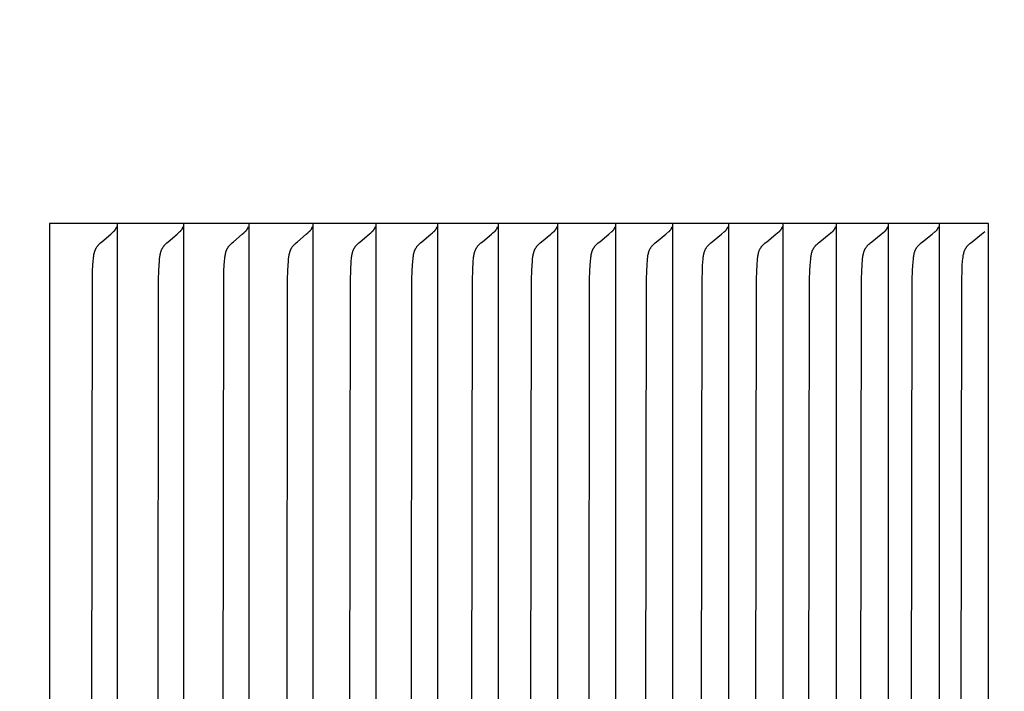
# Model space of a CAD drawing. Units: inches. Extents: x -9.5 to 26.2, y -5 to 46.1.
# Drawn here: x 16.2 to 17.2, y 37.2 to 37.9 of the extents above; entities that cross this region are included whole.
import ezdxf

# ---------------------------------------------------------------- set-up
doc = ezdxf.new("R2010")
doc.units = ezdxf.units.IN
doc.header["$MEASUREMENT"] = 0
doc.layers.add('Dimension (ANSI)', color=5, linetype='Continuous', lineweight=25)
doc.layers.add('PV', color=250, linetype='Continuous')
doc.styles.add('Arial', font='arial.ttf')
doc.dimstyles.new('Dimensions', dxfattribs={"dimtxt": 0.089844, "dimasz": 0.125, "dimexe": 0.0625, "dimexo": 0.125, "dimgap": 0.09, "dimtad": 0, "dimtih": 1, "dimtoh": 1, "dimzin": 0, "dimdsep": 46, "dimlunit": 5, "dimtxsty": 'Arial', "dimcen": 0, "dimadec": 0, "dimazin": 0, "dimtfac": 1, "dimtofl": 0, "dimtmove": 0, "dimatfit": 3, "dimfxl": 1, "dimfrac": 2, "dimtolj": 1, "dimtzin": 0, "dimarcsym": 0})

# ---------------------------------------------------------------- blocks, each defined once
blk = doc.blocks.new('*D15')
at = {"layer": 'Defpoints', "color": 0, "transparency": 16777216}
for p in [(14.62237, 43.66598), (22.98084, 43.66598), (18.61706, 29.66598)]:
    blk.add_point(p, dxfattribs=at)
at = {"layer": 'Dimension (ANSI)', "color": 0, "lineweight": -2, "transparency": 16777216}
for p, q in [((15.12237, 43.66598), (23.23084, 43.66598)), ((22.98084, 43.16598), (22.98084, 38.15865)), ((22.98084, 30.16598), (22.98084, 35.17331)), ((19.11706, 29.66598), (23.23084, 29.66598))]:
    blk.add_line(p, q, dxfattribs=at)
at = {"layer": 'Dimension (ANSI)', "color": 0, "transparency": 16777216}
for points in [[(22.89751, 43.16598), (23.06418, 43.16598), (22.98084, 43.66598)], [(22.89751, 30.16598), (23.06418, 30.16598), (22.98084, 29.66598)]]:
    blk.add_solid(points, dxfattribs=at)
at = {"layer": 'Dimension (ANSI)', "color": 0, "transparency": 16777216, "insert": (22.98084, 36.66598), "char_height": 0.359375, "attachment_point": 5, "style": 'Arial'}
blk.add_mtext('\\A1;Overall \\PHeight\\P14"\\P [35.56 cm]', dxfattribs=at)

msp = doc.modelspace()

# ---------------------------------------------------------------- linework, layer by layer
at = {"layer": 'PV'}
for points in [[(16.3171, 37.69299), (16.24912, 37.69299)], [(16.24912, 37.69299), (16.24912, 37.68373)], [(16.38393, 37.69299), (16.3171, 37.69299)], [(16.31711, 37.69299), (16.31711, 37.68373)], [(16.44959, 37.69299), (16.38393, 37.69299)], [(16.38394, 37.69299), (16.38394, 37.68373)], [(16.51408, 37.69299), (16.44959, 37.69299)], [(16.44961, 37.69299), (16.44961, 37.68373)], [(16.57739, 37.69299), (16.51408, 37.69299)], [(16.51411, 37.69299), (16.51411, 37.68373)], [(16.63953, 37.69299), (16.57739, 37.69299)], [(16.57743, 37.69299), (16.57743, 37.68373)], [(16.70047, 37.69299), (16.63953, 37.69299)], [(16.63956, 37.69299), (16.63956, 37.68373)], [(16.76021, 37.69299), (16.70047, 37.69299)], [(16.70051, 37.69299), (16.70051, 37.68373)], [(16.81875, 37.69299), (16.76021, 37.69299)], [(16.76025, 37.69299), (16.76025, 37.68373)], [(16.87607, 37.69299), (16.81875, 37.69299)], [(16.81879, 37.69299), (16.81879, 37.68373)], [(16.93218, 37.69299), (16.87607, 37.69299)], [(16.87611, 37.69299), (16.87611, 37.68373)], [(16.98706, 37.69299), (16.93218, 37.69299)], [(16.93221, 37.69299), (16.93221, 37.68373)], [(17.04071, 37.69299), (16.98706, 37.69299)], [(16.98708, 37.69299), (16.98708, 37.68373)], [(17.09311, 37.69299), (17.04071, 37.69299)], [(17.04072, 37.69299), (17.04072, 37.68373)], [(17.14427, 37.69299), (17.09311, 37.69299)], [(17.09312, 37.69299), (17.09312, 37.68373)], [(17.19418, 37.69299), (17.14427, 37.69299)], [(17.14428, 37.69299), (17.14428, 37.68373)], [(17.19418, 36.69299), (17.19418, 37.69299)], [(16.24912, 37.68373), (16.24912, 37.19299)], [(16.29165, 37.19299), (16.29221, 37.63629), (16.29251, 37.6459), (16.29309, 37.65551), (16.29324, 37.65735), (16.29343, 37.65918), (16.29355, 37.66009), (16.29368, 37.66099), (16.29384, 37.66189), (16.29403, 37.66278), (16.29413, 37.66322), (16.29424, 37.66365), (16.29436, 37.66409), (16.29448, 37.66452), (16.29462, 37.66495), (16.29476, 37.66537), (16.29492, 37.66579), (16.29508, 37.66621), (16.29525, 37.66662), (16.29544, 37.66703), (16.29563, 37.66744), (16.29584, 37.66784), (16.29606, 37.66824), (16.29629, 37.66863), (16.29654, 37.66902), (16.29679, 37.6694), (16.29706, 37.66976), (16.29733, 37.67012), (16.29761, 37.67048), (16.29791, 37.67083), (16.29821, 37.67118), (16.29852, 37.67152), (16.29916, 37.67219), (16.29983, 37.67285), (16.30051, 37.67349), (16.30189, 37.67473), (16.31066, 37.68219), (16.31212, 37.6835), (16.31359, 37.68486)], [(16.31359, 37.68486), (16.31372, 37.68498), (16.31385, 37.68509), (16.31398, 37.68521), (16.3141, 37.68533), (16.31423, 37.68545), (16.31435, 37.68558), (16.31446, 37.68571), (16.31458, 37.68584), (16.31469, 37.68598), (16.3148, 37.68611), (16.31491, 37.68625), (16.31502, 37.68639), (16.31512, 37.68654), (16.31523, 37.68669), (16.31532, 37.68683), (16.31542, 37.68699)], [(16.31542, 37.68699), (16.31552, 37.68715), (16.31562, 37.68731), (16.31571, 37.68748), (16.31581, 37.68765), (16.31589, 37.68782), (16.31598, 37.68799), (16.31606, 37.68817), (16.31614, 37.68835), (16.31622, 37.68853), (16.31629, 37.68871), (16.31637, 37.68889), (16.31643, 37.68907), (16.31656, 37.68945), (16.31668, 37.68982)], [(16.31711, 37.68373), (16.31711, 37.19299)], [(16.3583, 37.19299), (16.35887, 37.63629), (16.35918, 37.6459), (16.35975, 37.65551), (16.35991, 37.65735), (16.3601, 37.65918), (16.36022, 37.66009), (16.36035, 37.661), (16.36051, 37.66189), (16.3607, 37.66278), (16.3608, 37.66322), (16.36091, 37.66366), (16.36103, 37.66409), (16.36116, 37.66452), (16.3613, 37.66495), (16.36144, 37.66537), (16.3616, 37.6658), (16.36176, 37.66621), (16.36194, 37.66663), (16.36212, 37.66704), (16.36232, 37.66744), (16.36253, 37.66784), (16.36275, 37.66824), (16.36298, 37.66863), (16.36322, 37.66902), (16.36348, 37.6694), (16.36375, 37.66977), (16.36402, 37.67013), (16.36431, 37.67048), (16.3646, 37.67083), (16.36491, 37.67118), (16.36522, 37.67152), (16.36587, 37.67219), (16.36654, 37.67285), (16.36722, 37.67349), (16.36861, 37.67473), (16.37744, 37.68219), (16.37891, 37.6835), (16.3804, 37.68486)], [(16.3804, 37.68486), (16.38053, 37.68498), (16.38066, 37.68509), (16.38079, 37.68521), (16.38091, 37.68533), (16.38104, 37.68545), (16.38116, 37.68558), (16.38128, 37.68571), (16.38139, 37.68584), (16.38151, 37.68598), (16.38162, 37.68611), (16.38173, 37.68625), (16.38184, 37.68639), (16.38194, 37.68654), (16.38204, 37.68669), (16.38214, 37.68683), (16.38224, 37.68699)], [(16.38224, 37.68699), (16.38234, 37.68715), (16.38244, 37.68731), (16.38253, 37.68748), (16.38263, 37.68765), (16.38272, 37.68782), (16.3828, 37.68799), (16.38289, 37.68817), (16.38297, 37.68835), (16.38305, 37.68853), (16.38312, 37.68871), (16.38319, 37.68889), (16.38326, 37.68907), (16.38333, 37.68926), (16.38339, 37.68945), (16.3835, 37.68982)], [(16.38394, 37.68373), (16.38394, 37.19299)], [(16.4238, 37.19299), (16.42437, 37.63629), (16.42468, 37.6459), (16.42526, 37.65551), (16.42541, 37.65735), (16.42561, 37.65919), (16.42573, 37.6601), (16.42587, 37.661), (16.42603, 37.6619), (16.42621, 37.66278), (16.42632, 37.66322), (16.42643, 37.66366), (16.42655, 37.6641), (16.42668, 37.66453), (16.42681, 37.66495), (16.42696, 37.66538), (16.42712, 37.6658), (16.42728, 37.66622), (16.42746, 37.66663), (16.42764, 37.66704), (16.42784, 37.66744), (16.42805, 37.66784), (16.42827, 37.66824), (16.42851, 37.66863), (16.42875, 37.66902), (16.42901, 37.6694), (16.42928, 37.66977), (16.42955, 37.67013), (16.42984, 37.67048), (16.43014, 37.67083), (16.43045, 37.67118), (16.43076, 37.67152), (16.43142, 37.6722), (16.43209, 37.67285), (16.43278, 37.67349), (16.43418, 37.67473), (16.44307, 37.68219), (16.44455, 37.68349), (16.44605, 37.68486)], [(16.44605, 37.68486), (16.44618, 37.68498), (16.44631, 37.68509), (16.44644, 37.68521), (16.44656, 37.68533), (16.44669, 37.68545), (16.44681, 37.68558), (16.44693, 37.68571), (16.44704, 37.68584), (16.44716, 37.68598), (16.44727, 37.68611), (16.44738, 37.68625), (16.44749, 37.68639), (16.4476, 37.68654), (16.4477, 37.68669), (16.4478, 37.68683), (16.4479, 37.68699)], [(16.4479, 37.68699), (16.448, 37.68715), (16.4481, 37.68731), (16.44819, 37.68748), (16.44829, 37.68765), (16.44838, 37.68782), (16.44846, 37.68799), (16.44855, 37.68817), (16.44863, 37.68835), (16.44871, 37.68853), (16.44878, 37.68871), (16.44885, 37.68889), (16.44892, 37.68907), (16.44899, 37.68926), (16.44905, 37.68945), (16.44911, 37.68963), (16.44917, 37.68982)], [(16.44961, 37.68373), (16.44961, 37.19299)], [(16.48813, 37.19299), (16.4887, 37.63629), (16.48901, 37.6459), (16.4896, 37.65551), (16.48975, 37.65735), (16.48995, 37.65919), (16.49007, 37.6601), (16.49021, 37.661), (16.49037, 37.6619), (16.49056, 37.66279), (16.49067, 37.66323), (16.49078, 37.66366), (16.4909, 37.6641), (16.49103, 37.66453), (16.49116, 37.66496), (16.49131, 37.66538), (16.49147, 37.6658), (16.49163, 37.66622), (16.49181, 37.66663), (16.492, 37.66704), (16.4922, 37.66745), (16.49241, 37.66785), (16.49263, 37.66824), (16.49287, 37.66863), (16.49311, 37.66902), (16.49337, 37.6694), (16.49364, 37.66977), (16.49392, 37.67013), (16.49421, 37.67048), (16.49451, 37.67084), (16.49482, 37.67118), (16.49514, 37.67153), (16.49579, 37.6722), (16.49647, 37.67285), (16.49717, 37.67349), (16.49858, 37.67473), (16.50752, 37.68219), (16.50901, 37.68349), (16.51052, 37.68486)], [(16.51052, 37.68486), (16.51065, 37.68498), (16.51078, 37.68509), (16.51091, 37.68521), (16.51104, 37.68533), (16.51116, 37.68545), (16.51129, 37.68558), (16.51141, 37.68571), (16.51153, 37.68584), (16.51164, 37.68598), (16.51175, 37.68611), (16.51187, 37.68625), (16.51197, 37.68639), (16.51208, 37.68654), (16.51218, 37.68669), (16.51229, 37.68683), (16.51239, 37.68699)], [(16.51239, 37.68699), (16.51249, 37.68715), (16.51259, 37.68731), (16.51268, 37.68748), (16.51278, 37.68765), (16.51287, 37.68782), (16.51295, 37.68799), (16.51304, 37.68817), (16.51312, 37.68835), (16.5132, 37.68853), (16.51328, 37.68871), (16.51335, 37.68889), (16.51342, 37.68907), (16.51348, 37.68926), (16.51355, 37.68945), (16.51361, 37.68963), (16.51366, 37.68982)], [(16.51411, 37.68373), (16.51411, 37.19299)], [(16.55128, 37.19299), (16.55186, 37.63629), (16.55217, 37.6459), (16.55276, 37.65551), (16.55292, 37.65735), (16.55312, 37.65919), (16.55324, 37.6601), (16.55338, 37.66101), (16.55354, 37.6619), (16.55373, 37.66279), (16.55384, 37.66323), (16.55395, 37.66367), (16.55407, 37.6641), (16.5542, 37.66453), (16.55434, 37.66496), (16.55449, 37.66539), (16.55464, 37.66581), (16.55481, 37.66622), (16.55499, 37.66664), (16.55518, 37.66704), (16.55538, 37.66745), (16.55559, 37.66785), (16.55581, 37.66825), (16.55605, 37.66864), (16.5563, 37.66902), (16.55656, 37.6694), (16.55683, 37.66977), (16.55711, 37.67013), (16.5574, 37.67049), (16.55771, 37.67084), (16.55802, 37.67118), (16.55834, 37.67153), (16.559, 37.6722), (16.55968, 37.67285), (16.56038, 37.67349), (16.5618, 37.67473), (16.5708, 37.68219), (16.5723, 37.68349), (16.57382, 37.68486)], [(16.57382, 37.68486), (16.57395, 37.68498), (16.57408, 37.68509), (16.57421, 37.68521), (16.57434, 37.68533), (16.57447, 37.68545), (16.57459, 37.68558), (16.57471, 37.68571), (16.57483, 37.68584), (16.57495, 37.68598), (16.57506, 37.68611), (16.57517, 37.68625), (16.57528, 37.68639), (16.57539, 37.68654), (16.57549, 37.68669), (16.5756, 37.68683), (16.57569, 37.68699)], [(16.57569, 37.68699), (16.5758, 37.68715), (16.5759, 37.68731), (16.57599, 37.68748), (16.57609, 37.68765), (16.57618, 37.68782), (16.57627, 37.68799), (16.57635, 37.68817), (16.57644, 37.68835), (16.57652, 37.68853), (16.57659, 37.68871), (16.57666, 37.68889), (16.57673, 37.68907), (16.5768, 37.68926), (16.57686, 37.68945), (16.57693, 37.68963), (16.57698, 37.68982)], [(16.57743, 37.68373), (16.57743, 37.19299)], [(16.61325, 37.19299), (16.61383, 37.63629), (16.61415, 37.6459), (16.61475, 37.65551), (16.6149, 37.65735), (16.6151, 37.65919), (16.61523, 37.6601), (16.61537, 37.66101), (16.61553, 37.66191), (16.61572, 37.66279), (16.61583, 37.66323), (16.61594, 37.66367), (16.61606, 37.66411), (16.61619, 37.66454), (16.61633, 37.66496), (16.61648, 37.66539), (16.61664, 37.66581), (16.61681, 37.66623), (16.61699, 37.66664), (16.61718, 37.66705), (16.61738, 37.66745), (16.61759, 37.66785), (16.61782, 37.66825), (16.61805, 37.66864), (16.6183, 37.66902), (16.61857, 37.6694), (16.61884, 37.66977), (16.61912, 37.67013), (16.61941, 37.67049), (16.61972, 37.67084), (16.62003, 37.67119), (16.62035, 37.67153), (16.62102, 37.6722), (16.62171, 37.67285), (16.62241, 37.67349), (16.62384, 37.67473), (16.63289, 37.68219), (16.6344, 37.68349), (16.63593, 37.68486)], [(16.63593, 37.68486), (16.63607, 37.68498), (16.6362, 37.68509), (16.63633, 37.68521), (16.63646, 37.68533), (16.63658, 37.68545), (16.63671, 37.68558), (16.63683, 37.68571), (16.63695, 37.68584), (16.63707, 37.68598), (16.63718, 37.68611), (16.63729, 37.68625), (16.6374, 37.68639), (16.63751, 37.68654), (16.63762, 37.68669), (16.63772, 37.68683), (16.63782, 37.68699)], [(16.63782, 37.68699), (16.63792, 37.68715), (16.63802, 37.68731), (16.63812, 37.68748), (16.63822, 37.68765), (16.63831, 37.68782), (16.6384, 37.68799), (16.63848, 37.68817), (16.63857, 37.68835), (16.63865, 37.68853), (16.63872, 37.68871), (16.6388, 37.68889), (16.63887, 37.68907), (16.63893, 37.68926), (16.639, 37.68945), (16.63906, 37.68963), (16.63912, 37.68982)], [(16.63956, 37.68373), (16.63956, 37.19299)], [(16.67404, 37.19299), (16.67462, 37.63629), (16.67494, 37.6459), (16.67554, 37.65551), (16.6757, 37.65736), (16.6759, 37.65919), (16.67602, 37.66011), (16.67617, 37.66101), (16.67633, 37.66191), (16.67652, 37.6628), (16.67663, 37.66324), (16.67674, 37.66368), (16.67687, 37.66411), (16.677, 37.66454), (16.67714, 37.66497), (16.67729, 37.66539), (16.67745, 37.66581), (16.67761, 37.66623), (16.67779, 37.66664), (16.67798, 37.66705), (16.67819, 37.66745), (16.6784, 37.66785), (16.67863, 37.66825), (16.67886, 37.66864), (16.67912, 37.66902), (16.67938, 37.6694), (16.67965, 37.66977), (16.67994, 37.67013), (16.68023, 37.67049), (16.68054, 37.67084), (16.68085, 37.67119), (16.68118, 37.67153), (16.68185, 37.6722), (16.68254, 37.67286), (16.68325, 37.67349), (16.68468, 37.67473), (16.69379, 37.68219), (16.69531, 37.68349), (16.69685, 37.68486)], [(16.69685, 37.68486), (16.69699, 37.68498), (16.69712, 37.68509), (16.69725, 37.68521), (16.69738, 37.68533), (16.69751, 37.68545), (16.69763, 37.68558), (16.69776, 37.68571), (16.69788, 37.68584), (16.69799, 37.68598), (16.69811, 37.68611), (16.69822, 37.68625), (16.69833, 37.68639), (16.69844, 37.68654), (16.69855, 37.68669), (16.69865, 37.68683), (16.69875, 37.68699)], [(16.69875, 37.68699), (16.69886, 37.68715), (16.69896, 37.68731), (16.69906, 37.68748), (16.69915, 37.68765), (16.69924, 37.68782), (16.69933, 37.68799), (16.69942, 37.68817), (16.6995, 37.68835), (16.69958, 37.68853), (16.69966, 37.68871), (16.69973, 37.68889), (16.6998, 37.68907), (16.69987, 37.68926), (16.69994, 37.68945), (16.7, 37.68963), (16.70006, 37.68982)], [(16.70051, 37.68373), (16.70051, 37.19299)], [(16.73362, 37.19299), (16.73421, 37.63629), (16.73453, 37.6459), (16.73514, 37.65551), (16.7353, 37.65736), (16.7355, 37.6592), (16.73562, 37.66011), (16.73577, 37.66101), (16.73593, 37.66191), (16.73613, 37.6628), (16.73623, 37.66324), (16.73635, 37.66368), (16.73647, 37.66411), (16.7366, 37.66454), (16.73674, 37.66497), (16.73689, 37.6654), (16.73705, 37.66582), (16.73722, 37.66623), (16.7374, 37.66665), (16.73759, 37.66705), (16.7378, 37.66746), (16.73801, 37.66786), (16.73824, 37.66825), (16.73848, 37.66864), (16.73873, 37.66902), (16.739, 37.6694), (16.73927, 37.66977), (16.73956, 37.67013), (16.73985, 37.67049), (16.74016, 37.67084), (16.74048, 37.67119), (16.74081, 37.67153), (16.74148, 37.6722), (16.74218, 37.67286), (16.74289, 37.6735), (16.74433, 37.67473), (16.75349, 37.68219), (16.75502, 37.68349), (16.75657, 37.68486)], [(16.75657, 37.68486), (16.75671, 37.68498), (16.75685, 37.68509), (16.75698, 37.68521), (16.75711, 37.68533), (16.75723, 37.68545), (16.75736, 37.68558), (16.75748, 37.68571), (16.7576, 37.68584), (16.75772, 37.68598), (16.75784, 37.68611), (16.75795, 37.68625), (16.75806, 37.68639), (16.75817, 37.68654), (16.75828, 37.68669), (16.75838, 37.68683), (16.75849, 37.68699)], [(16.75849, 37.68699), (16.75859, 37.68715), (16.75869, 37.68731), (16.75879, 37.68748), (16.75889, 37.68765), (16.75898, 37.68782), (16.75907, 37.68799), (16.75916, 37.68817), (16.75924, 37.68835), (16.75932, 37.68853), (16.7594, 37.68871), (16.75947, 37.68889), (16.75954, 37.68907), (16.75961, 37.68926), (16.75968, 37.68945), (16.75974, 37.68963), (16.7598, 37.68982)], [(16.76025, 37.68373), (16.76025, 37.19299)], [(16.79201, 37.19299), (16.7926, 37.63629), (16.79292, 37.6459), (16.79353, 37.65551), (16.79369, 37.65736), (16.79389, 37.6592), (16.79402, 37.66011), (16.79416, 37.66102), (16.79433, 37.66192), (16.79452, 37.6628), (16.79463, 37.66324), (16.79475, 37.66368), (16.79487, 37.66412), (16.795, 37.66455), (16.79515, 37.66497), (16.7953, 37.6654), (16.79546, 37.66582), (16.79563, 37.66624), (16.79581, 37.66665), (16.796, 37.66706), (16.79621, 37.66746), (16.79642, 37.66786), (16.79665, 37.66825), (16.79689, 37.66864), (16.79714, 37.66903), (16.79741, 37.6694), (16.79769, 37.66977), (16.79797, 37.67013), (16.79827, 37.67049), (16.79858, 37.67084), (16.7989, 37.67119), (16.79923, 37.67153), (16.79991, 37.6722), (16.80061, 37.67286), (16.80133, 37.6735), (16.80278, 37.67473), (16.81199, 37.68219), (16.81509, 37.68486)], [(16.81509, 37.68486), (16.81523, 37.68498), (16.81536, 37.68509), (16.81549, 37.68521), (16.81563, 37.68533), (16.81575, 37.68545), (16.81588, 37.68558), (16.816, 37.68571), (16.81613, 37.68584), (16.81624, 37.68598), (16.81636, 37.68611), (16.81648, 37.68625), (16.81659, 37.68639), (16.8167, 37.68654), (16.8168, 37.68669), (16.81691, 37.68683), (16.81701, 37.68699)], [(16.81701, 37.68699), (16.81712, 37.68715), (16.81722, 37.68731), (16.81732, 37.68748), (16.81741, 37.68765), (16.81751, 37.68782), (16.8176, 37.68799), (16.81769, 37.68817), (16.81777, 37.68835), (16.81785, 37.68853), (16.81793, 37.68871), (16.818, 37.68889), (16.81808, 37.68907), (16.81814, 37.68926), (16.81821, 37.68945), (16.81827, 37.68963), (16.81833, 37.68982)], [(16.81879, 37.68373), (16.81879, 37.19299)], [(16.84918, 37.19299), (16.84977, 37.63629), (16.85009, 37.6459), (16.85036, 37.6507), (16.85087, 37.65736), (16.85108, 37.6592), (16.8512, 37.66011), (16.85135, 37.66102), (16.85152, 37.66192), (16.85171, 37.66281), (16.85182, 37.66325), (16.85194, 37.66369), (16.85206, 37.66412), (16.85219, 37.66455), (16.85234, 37.66498), (16.85249, 37.6654), (16.85265, 37.66582), (16.85282, 37.66624), (16.853, 37.66665), (16.8532, 37.66706), (16.8534, 37.66746), (16.85362, 37.66786), (16.85385, 37.66825), (16.85409, 37.66864), (16.85434, 37.66903), (16.85461, 37.66941), (16.85489, 37.66977), (16.85518, 37.67013), (16.85548, 37.67049), (16.85579, 37.67084), (16.85611, 37.67119), (16.85644, 37.67153), (16.85713, 37.6722), (16.85783, 37.67286), (16.85855, 37.6735), (16.86001, 37.67473), (16.86927, 37.68219), (16.87239, 37.68486)], [(16.87239, 37.68486), (16.87253, 37.68498), (16.87267, 37.68509), (16.8728, 37.68521), (16.87293, 37.68533), (16.87306, 37.68545), (16.87319, 37.68558), (16.87331, 37.68571), (16.87343, 37.68584), (16.87355, 37.68598), (16.87367, 37.68611), (16.87379, 37.68625), (16.8739, 37.68639), (16.87401, 37.68654), (16.87412, 37.68669), (16.87422, 37.68683), (16.87432, 37.68699)], [(16.87432, 37.68699), (16.87443, 37.68715), (16.87453, 37.68731), (16.87463, 37.68748), (16.87473, 37.68765), (16.87482, 37.68782), (16.87491, 37.68799), (16.875, 37.68817), (16.87509, 37.68835), (16.87517, 37.68853), (16.87525, 37.68871), (16.87532, 37.68889), (16.87539, 37.68907), (16.87546, 37.68926), (16.87553, 37.68945), (16.87559, 37.68963), (16.87565, 37.68982)], [(16.87611, 37.68373), (16.87611, 37.19299)], [(16.90513, 37.19299), (16.90573, 37.63629), (16.90605, 37.6459), (16.90632, 37.6507), (16.90684, 37.65736), (16.90704, 37.6592), (16.90717, 37.66012), (16.90732, 37.66102), (16.90749, 37.66192), (16.90768, 37.66281), (16.90779, 37.66325), (16.90791, 37.66369), (16.90803, 37.66412), (16.90817, 37.66455), (16.90831, 37.66498), (16.90846, 37.66541), (16.90862, 37.66583), (16.9088, 37.66624), (16.90898, 37.66665), (16.90917, 37.66706), (16.90938, 37.66746), (16.9096, 37.66786), (16.90983, 37.66826), (16.91007, 37.66864), (16.91032, 37.66903), (16.91059, 37.66941), (16.91087, 37.66977), (16.91116, 37.67014), (16.91147, 37.67049), (16.91178, 37.67085), (16.9121, 37.67119), (16.91244, 37.67153), (16.91312, 37.67221), (16.91383, 37.67286), (16.91456, 37.6735), (16.91602, 37.67473), (16.92534, 37.68219), (16.92847, 37.68486)], [(16.92847, 37.68486), (16.92861, 37.68498), (16.92875, 37.68509), (16.92888, 37.68521), (16.92901, 37.68533), (16.92914, 37.68545), (16.92927, 37.68558), (16.9294, 37.68571), (16.92952, 37.68584), (16.92964, 37.68598), (16.92976, 37.68611), (16.92987, 37.68625), (16.92999, 37.68639), (16.9301, 37.68654), (16.93021, 37.68669), (16.93031, 37.68683), (16.93042, 37.68699)], [(16.93042, 37.68699), (16.93052, 37.68715), (16.93063, 37.68731), (16.93073, 37.68748), (16.93082, 37.68765), (16.93092, 37.68782), (16.93101, 37.68799), (16.9311, 37.68817), (16.93118, 37.68835), (16.93127, 37.68853), (16.93134, 37.68871), (16.93142, 37.68889), (16.93149, 37.68907), (16.93156, 37.68926), (16.93163, 37.68945), (16.93169, 37.68963), (16.93175, 37.68982)], [(16.93221, 37.68373), (16.93221, 37.19299)], [(16.95986, 37.19299), (16.96046, 37.63629), (16.96079, 37.6459), (16.96106, 37.6507), (16.96158, 37.65736), (16.96179, 37.6592), (16.96191, 37.66012), (16.96206, 37.66103), (16.96223, 37.66192), (16.96243, 37.66281), (16.96254, 37.66325), (16.96266, 37.66369), (16.96278, 37.66413), (16.96292, 37.66456), (16.96306, 37.66498), (16.96321, 37.66541), (16.96337, 37.66583), (16.96355, 37.66624), (16.96373, 37.66666), (16.96393, 37.66706), (16.96413, 37.66747), (16.96435, 37.66786), (16.96458, 37.66826), (16.96482, 37.66865), (16.96508, 37.66903), (16.96535, 37.66941), (16.96563, 37.66977), (16.96593, 37.67014), (16.96623, 37.67049), (16.96655, 37.67085), (16.96687, 37.67119), (16.96721, 37.67154), (16.9679, 37.67221), (16.96861, 37.67286), (16.96934, 37.6735), (16.97081, 37.67473), (16.98017, 37.68219), (16.98333, 37.68486)], [(16.98333, 37.68486), (16.98347, 37.68498), (16.9836, 37.68509), (16.98374, 37.68521), (16.98387, 37.68533), (16.984, 37.68545), (16.98413, 37.68558), (16.98426, 37.68571), (16.98438, 37.68584), (16.9845, 37.68598), (16.98462, 37.68611), (16.98474, 37.68625), (16.98485, 37.68639), (16.98496, 37.68654), (16.98507, 37.68669), (16.98518, 37.68683), (16.98528, 37.68699)], [(16.98528, 37.68699), (16.98539, 37.68715), (16.98549, 37.68731), (16.98559, 37.68748), (16.98569, 37.68765), (16.98579, 37.68782), (16.98588, 37.68799), (16.98597, 37.68817), (16.98605, 37.68835), (16.98613, 37.68853), (16.98621, 37.68871), (16.98629, 37.68889), (16.98636, 37.68907), (16.98643, 37.68926), (16.9865, 37.68945), (16.98656, 37.68963), (16.98662, 37.68982)], [(16.98708, 37.68373), (16.98708, 37.19299)], [(17.01336, 37.19299), (17.01396, 37.63629), (17.01429, 37.6459), (17.01456, 37.6507), (17.01509, 37.65736), (17.0153, 37.65921), (17.01543, 37.66012), (17.01557, 37.66103), (17.01574, 37.66193), (17.01594, 37.66282), (17.01605, 37.66326), (17.01617, 37.66369), (17.0163, 37.66413), (17.01643, 37.66456), (17.01658, 37.66499), (17.01673, 37.66541), (17.01689, 37.66583), (17.01707, 37.66625), (17.01725, 37.66666), (17.01745, 37.66707), (17.01765, 37.66747), (17.01787, 37.66787), (17.01811, 37.66826), (17.01835, 37.66865), (17.01861, 37.66903), (17.01888, 37.66941), (17.01916, 37.66978), (17.01946, 37.67014), (17.01976, 37.6705), (17.02008, 37.67085), (17.02041, 37.6712), (17.02074, 37.67154), (17.02144, 37.67221), (17.02215, 37.67286), (17.02289, 37.6735), (17.02437, 37.67473), (17.03378, 37.68219), (17.03695, 37.68486)], [(17.03695, 37.68486), (17.03709, 37.68498), (17.03723, 37.68509), (17.03736, 37.68521), (17.0375, 37.68533), (17.03763, 37.68545), (17.03776, 37.68558), (17.03788, 37.68571), (17.03801, 37.68584), (17.03813, 37.68598), (17.03825, 37.68611), (17.03836, 37.68625), (17.03848, 37.68639), (17.03859, 37.68654), (17.0387, 37.68669), (17.03881, 37.68683), (17.03891, 37.68699)], [(17.03891, 37.68699), (17.03902, 37.68715), (17.03912, 37.68731), (17.03923, 37.68748), (17.03932, 37.68765), (17.03942, 37.68782), (17.03951, 37.68799), (17.0396, 37.68817), (17.03969, 37.68835), (17.03977, 37.68853), (17.03985, 37.68871), (17.03993, 37.68889), (17.04, 37.68907), (17.04007, 37.68926), (17.04014, 37.68945), (17.0402, 37.68963), (17.04026, 37.68982)], [(17.04072, 37.68373), (17.04072, 37.19299)], [(17.06563, 37.19299), (17.06623, 37.63629), (17.06656, 37.6459), (17.06683, 37.6507), (17.06736, 37.65736), (17.06757, 37.65921), (17.0677, 37.66012), (17.06785, 37.66103), (17.06802, 37.66193), (17.06822, 37.66282), (17.06833, 37.66326), (17.06845, 37.6637), (17.06858, 37.66413), (17.06871, 37.66456), (17.06886, 37.66499), (17.06901, 37.66541), (17.06917, 37.66583), (17.06935, 37.66625), (17.06953, 37.66666), (17.06973, 37.66707), (17.06994, 37.66747), (17.07016, 37.66787), (17.07039, 37.66826), (17.07064, 37.66865), (17.0709, 37.66903), (17.07117, 37.66941), (17.07145, 37.66978), (17.07175, 37.67014), (17.07206, 37.6705), (17.07238, 37.67085), (17.0727, 37.6712), (17.07304, 37.67154), (17.07374, 37.67221), (17.07446, 37.67286), (17.0752, 37.6735), (17.07669, 37.67473), (17.08614, 37.68219), (17.08933, 37.68486)], [(17.08933, 37.68486), (17.08947, 37.68498), (17.08961, 37.68509), (17.08975, 37.68521), (17.08988, 37.68533), (17.09001, 37.68545), (17.09014, 37.68558), (17.09027, 37.68571), (17.09039, 37.68584), (17.09052, 37.68598), (17.09064, 37.68611), (17.09075, 37.68625), (17.09087, 37.68639), (17.09098, 37.68654), (17.09109, 37.68669), (17.0912, 37.68683), (17.0913, 37.68699)], [(17.0913, 37.68699), (17.09141, 37.68715), (17.09152, 37.68731), (17.09162, 37.68748), (17.09172, 37.68765), (17.09181, 37.68782), (17.09191, 37.68799), (17.092, 37.68817), (17.09208, 37.68835), (17.09217, 37.68853), (17.09225, 37.68871), (17.09232, 37.68889), (17.0924, 37.68907), (17.09247, 37.68926), (17.09253, 37.68945), (17.0926, 37.68963), (17.09266, 37.68982)], [(17.09312, 37.68373), (17.09312, 37.19299)], [(17.11665, 37.19299), (17.11725, 37.63629), (17.11758, 37.6459), (17.11786, 37.6507), (17.11839, 37.65736), (17.1186, 37.65921), (17.11873, 37.66012), (17.11888, 37.66103), (17.11905, 37.66193), (17.11925, 37.66282), (17.11937, 37.66326), (17.11948, 37.6637), (17.11961, 37.66413), (17.11975, 37.66457), (17.11989, 37.66499), (17.12005, 37.66542), (17.12021, 37.66584), (17.12039, 37.66625), (17.12057, 37.66666), (17.12077, 37.66707), (17.12098, 37.66747), (17.1212, 37.66787), (17.12143, 37.66826), (17.12168, 37.66865), (17.12194, 37.66903), (17.12221, 37.66941), (17.1225, 37.66978), (17.1228, 37.67014), (17.12311, 37.6705), (17.12343, 37.67085), (17.12376, 37.6712), (17.1241, 37.67154), (17.1248, 37.67221), (17.12552, 37.67286), (17.12627, 37.6735), (17.12776, 37.67473), (17.13726, 37.68219), (17.14046, 37.68486)], [(17.14046, 37.68486), (17.14061, 37.68498), (17.14075, 37.68509), (17.14088, 37.68521), (17.14102, 37.68533), (17.14115, 37.68545), (17.14128, 37.68558), (17.14141, 37.68571), (17.14153, 37.68584), (17.14166, 37.68598), (17.14178, 37.68611), (17.14189, 37.68625), (17.14201, 37.68639), (17.14212, 37.68654), (17.14223, 37.68669), (17.14234, 37.68683), (17.14245, 37.68699)], [(17.14245, 37.68699), (17.14256, 37.68715), (17.14266, 37.68731), (17.14276, 37.68748), (17.14286, 37.68765), (17.14296, 37.68782), (17.14305, 37.68799), (17.14314, 37.68817), (17.14323, 37.68835), (17.14331, 37.68853), (17.14339, 37.68871), (17.14347, 37.68889), (17.14355, 37.68907), (17.14362, 37.68926), (17.14368, 37.68945), (17.14375, 37.68963), (17.14381, 37.68982)], [(17.14428, 37.68373), (17.14428, 37.19299)], [(17.16641, 37.19299), (17.16702, 37.63629), (17.16736, 37.6459), (17.16763, 37.6507), (17.168, 37.6555), (17.16817, 37.65736), (17.16838, 37.65921), (17.16851, 37.66013), (17.16866, 37.66103), (17.16884, 37.66193), (17.16904, 37.66282), (17.16915, 37.66327), (17.16927, 37.6637), (17.1694, 37.66414), (17.16953, 37.66457), (17.16968, 37.665), (17.16984, 37.66542), (17.17, 37.66584), (17.17018, 37.66626), (17.17036, 37.66667), (17.17056, 37.66707), (17.17077, 37.66748), (17.17099, 37.66787), (17.17123, 37.66826), (17.17147, 37.66865), (17.17173, 37.66903), (17.17201, 37.66941), (17.17229, 37.66978), (17.17259, 37.67014), (17.17291, 37.6705), (17.17323, 37.67085), (17.17356, 37.6712), (17.1739, 37.67154), (17.17461, 37.67221), (17.17534, 37.67286), (17.17608, 37.6735), (17.17758, 37.67472), (17.18712, 37.68219), (17.19035, 37.68486)]]:
    msp.add_lwpolyline(points, dxfattribs=at)

# ---------------------------------------------------------------- dimensions: what is measured, and where the dimension line sits
at = {"layer": 'Dimension (ANSI)'}
dim = msp.add_linear_dim(base=(22.98084, 43.66598), p1=(18.61706, 29.66598), p2=(14.62237, 43.66598), angle=90, text='Overall \\PHeight\\P<>\\P[]', dimstyle='Dimensions', override={"dimpost": '"'}, dxfattribs=at)
dim.commit()
dim.dimension.update_dxf_attribs({"geometry": '*D15', "text_midpoint": (22.98084, 36.66598), "dimtype": 160})

doc.saveas('drawing.dxf')
